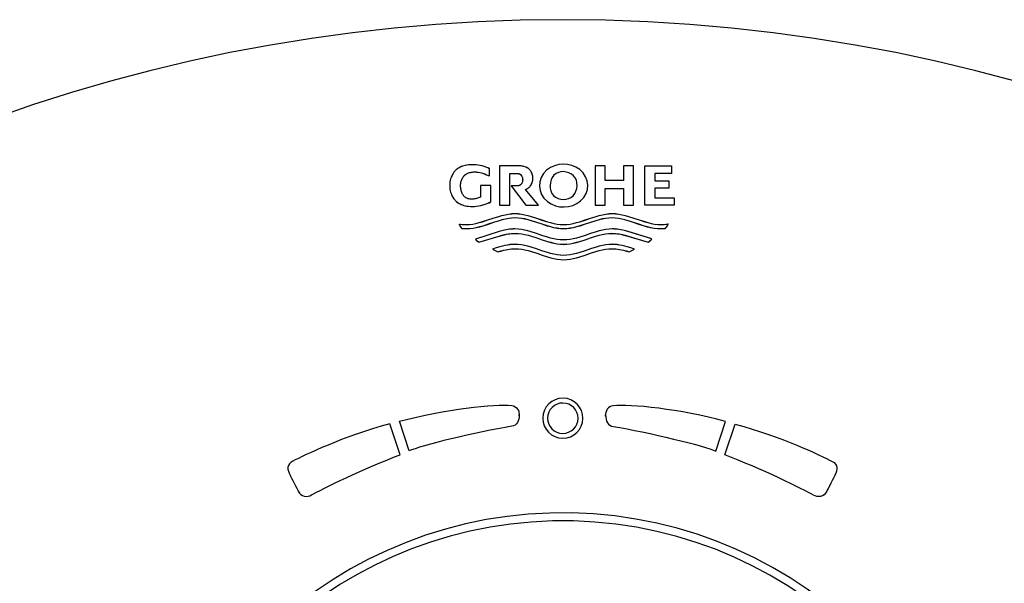
# Model space of a CAD drawing. Units: millimetres. Extents: x 7 to 203, y 5 to 291.
# Drawn here: x 147 to 167, y 146 to 158 of the extents above; entities that cross this region are included whole.
import ezdxf

# ---------------------------------------------------------------- set-up
doc = ezdxf.new("R2010")
doc.units = ezdxf.units.MM
doc.layers.add('Default', color=7, linetype='Continuous')
doc.layers.add('Standard', color=7, linetype='Continuous')

# ---------------------------------------------------------------- blocks, each defined once
blk = doc.blocks.new('SE')
at = {"layer": 'Standard', "color": 7, "linetype": 'Continuous'}
for p, q in [((157.364, 154.894), (156.968, 154.894)), ((156.968, 154.894), (156.968, 154.076)), ((157.185, 154.076), (157.185, 154.738)), ((157.185, 154.738), (157.326, 154.738)), ((157.326, 154.738), (157.341, 154.738)), ((157.341, 154.738), (157.356, 154.736)), ((157.356, 154.736), (157.368, 154.733)), ((157.39, 154.894), (157.364, 154.894)), ((157.368, 154.733), (157.38, 154.729)), ((157.38, 154.729), (157.39, 154.724)), ((157.414, 154.893), (157.39, 154.894)), ((157.39, 154.724), (157.399, 154.719)), ((157.399, 154.719), (157.408, 154.713)), ((157.436, 154.89), (157.414, 154.893)), ((157.457, 154.887), (157.436, 154.89)), ((157.477, 154.882), (157.457, 154.887)), ((157.495, 154.876), (157.477, 154.882)), ((157.519, 154.868), (157.495, 154.876)), ((157.54, 154.857), (157.519, 154.868)), ((157.557, 154.848), (157.54, 154.857)), ((157.572, 154.838), (157.557, 154.848)), ((157.584, 154.827), (157.572, 154.838)), ((157.596, 154.815), (157.584, 154.827)), ((157.606, 154.801), (157.596, 154.815)), ((157.617, 154.787), (157.606, 154.801)), ((157.628, 154.77), (157.617, 154.787)), ((157.639, 154.751), (157.628, 154.77)), ((157.645, 154.736), (157.639, 154.751)), ((157.651, 154.721), (157.645, 154.736)), ((157.655, 154.703), (157.651, 154.721)), ((157.408, 154.713), (157.416, 154.706)), ((157.419, 154.514), (157.412, 154.507)), ((157.416, 154.706), (157.422, 154.698)), ((157.425, 154.523), (157.419, 154.514)), ((157.422, 154.698), (157.427, 154.691)), ((157.431, 154.532), (157.425, 154.523)), ((157.427, 154.691), (157.431, 154.683)), ((157.431, 154.683), (157.436, 154.675)), ((157.436, 154.541), (157.431, 154.532)), ((157.436, 154.675), (157.44, 154.665)), ((157.44, 154.551), (157.436, 154.541)), ((157.44, 154.665), (157.445, 154.654)), ((157.445, 154.562), (157.44, 154.551)), ((157.445, 154.654), (157.448, 154.641)), ((157.448, 154.575), (157.445, 154.562)), ((157.448, 154.641), (157.449, 154.626)), ((157.449, 154.59), (157.448, 154.575)), ((157.449, 154.626), (157.45, 154.608)), ((157.45, 154.608), (157.449, 154.59)), ((157.628, 154.507), (157.639, 154.526)), ((157.639, 154.526), (157.645, 154.54)), ((157.645, 154.54), (157.651, 154.556)), ((157.651, 154.556), (157.655, 154.574)), ((157.659, 154.683), (157.655, 154.703)), ((157.655, 154.574), (157.659, 154.593)), ((157.662, 154.662), (157.659, 154.683)), ((157.659, 154.593), (157.662, 154.614)), ((157.663, 154.638), (157.662, 154.662)), ((157.662, 154.614), (157.663, 154.638)), ((157.337, 154.478), (157.212, 154.478)), ((157.212, 154.478), (157.513, 154.076)), ((157.35, 154.479), (157.337, 154.478)), ((157.362, 154.481), (157.35, 154.479)), ((157.373, 154.484), (157.362, 154.481)), ((157.382, 154.488), (157.373, 154.484)), ((157.391, 154.492), (157.382, 154.488)), ((157.399, 154.497), (157.391, 154.492)), ((157.406, 154.502), (157.399, 154.497)), ((157.412, 154.507), (157.406, 154.502)), ((157.508, 154.405), (157.525, 154.412)), ((157.782, 154.076), (157.508, 154.405)), ((157.525, 154.412), (157.54, 154.419)), ((157.54, 154.419), (157.557, 154.429)), ((157.557, 154.429), (157.572, 154.439)), ((157.572, 154.439), (157.584, 154.45)), ((157.584, 154.45), (157.596, 154.462)), ((157.596, 154.462), (157.606, 154.475)), ((157.606, 154.475), (157.617, 154.49)), ((157.617, 154.49), (157.628, 154.507)), ((156.968, 154.076), (157.185, 154.076)), ((157.513, 154.076), (157.782, 154.076))]:
    blk.add_line(p, q, dxfattribs=at)
blk = doc.blocks.new('SE1')
at = {"layer": 'Standard', "color": 7, "linetype": 'Continuous'}
for p, q in [((159.166, 154.894), (158.955, 154.894)), ((158.955, 154.894), (158.955, 154.076)), ((159.166, 154.593), (159.166, 154.894)), ((159.757, 154.894), (159.544, 154.894)), ((159.544, 154.894), (159.544, 154.593)), ((159.757, 154.076), (159.757, 154.894)), ((159.544, 154.593), (159.166, 154.593)), ((159.166, 154.076), (159.166, 154.424)), ((159.166, 154.424), (159.544, 154.424)), ((159.544, 154.424), (159.544, 154.076)), ((158.955, 154.076), (159.166, 154.076)), ((159.544, 154.076), (159.757, 154.076))]:
    blk.add_line(p, q, dxfattribs=at)
blk = doc.blocks.new('SE2')
at = {"layer": 'Standard', "color": 7, "linetype": 'Continuous'}
for p, q in [((159.988, 154.076), (159.988, 154.894)), ((159.988, 154.894), (160.546, 154.894)), ((160.546, 154.738), (160.199, 154.738)), ((160.199, 154.738), (160.199, 154.585)), ((160.546, 154.894), (160.546, 154.738)), ((160.199, 154.585), (160.49, 154.585)), ((160.49, 154.585), (160.49, 154.434)), ((160.49, 154.434), (160.199, 154.434)), ((160.199, 154.434), (160.199, 154.233)), ((160.199, 154.233), (160.601, 154.233)), ((160.601, 154.233), (160.601, 154.076)), ((160.601, 154.076), (159.988, 154.076))]:
    blk.add_line(p, q, dxfattribs=at)
blk = doc.blocks.new('SE3')
at = {"layer": 'Standard', "color": 7, "linetype": 'Continuous'}
for p, q in [((155.994, 154.718), (155.983, 154.698)), ((156.005, 154.737), (155.994, 154.718)), ((156.022, 154.761), (156.005, 154.737)), ((156.039, 154.784), (156.022, 154.761)), ((156.051, 154.797), (156.039, 154.784)), ((156.064, 154.81), (156.051, 154.797)), ((156.078, 154.822), (156.064, 154.81)), ((156.093, 154.834), (156.078, 154.822)), ((156.109, 154.845), (156.093, 154.834)), ((156.128, 154.856), (156.109, 154.845)), ((156.149, 154.867), (156.128, 154.856)), ((156.173, 154.878), (156.149, 154.867)), ((156.199, 154.888), (156.173, 154.878)), ((156.228, 154.897), (156.199, 154.888)), ((156.258, 154.905), (156.228, 154.897)), ((156.25, 154.705), (156.264, 154.716)), ((156.292, 154.911), (156.258, 154.905)), ((156.264, 154.716), (156.281, 154.727)), ((156.281, 154.727), (156.295, 154.735)), ((156.327, 154.916), (156.292, 154.911)), ((156.295, 154.735), (156.309, 154.742)), ((156.309, 154.742), (156.326, 154.748)), ((156.326, 154.748), (156.344, 154.754)), ((156.365, 154.918), (156.327, 154.916)), ((156.344, 154.754), (156.363, 154.759)), ((156.363, 154.759), (156.384, 154.763)), ((156.405, 154.918), (156.365, 154.918)), ((156.384, 154.763), (156.406, 154.766)), ((156.446, 154.917), (156.405, 154.918)), ((156.406, 154.766), (156.43, 154.768)), ((156.43, 154.768), (156.455, 154.768)), ((156.487, 154.914), (156.446, 154.917)), ((156.455, 154.768), (156.491, 154.767)), ((156.528, 154.909), (156.487, 154.914)), ((156.491, 154.767), (156.527, 154.763)), ((156.527, 154.763), (156.562, 154.757)), ((156.568, 154.902), (156.528, 154.909)), ((156.562, 154.757), (156.598, 154.749)), ((156.608, 154.893), (156.568, 154.902)), ((156.598, 154.749), (156.633, 154.739)), ((156.648, 154.882), (156.608, 154.893)), ((156.633, 154.739), (156.667, 154.726)), ((156.687, 154.869), (156.648, 154.882)), ((156.667, 154.726), (156.7, 154.711)), ((156.725, 154.854), (156.687, 154.869)), ((156.763, 154.837), (156.725, 154.854)), ((156.763, 154.685), (156.763, 154.837)), ((155.935, 154.526), (155.934, 154.486)), ((155.939, 154.562), (155.935, 154.526)), ((155.945, 154.595), (155.939, 154.562)), ((155.952, 154.624), (155.945, 154.595)), ((155.961, 154.651), (155.952, 154.624)), ((155.971, 154.676), (155.961, 154.651)), ((155.983, 154.698), (155.971, 154.676)), ((156.159, 154.485), (156.16, 154.511)), ((156.16, 154.511), (156.163, 154.535)), ((156.163, 154.535), (156.166, 154.557)), ((156.166, 154.557), (156.171, 154.576)), ((156.171, 154.576), (156.177, 154.594)), ((156.177, 154.594), (156.183, 154.609)), ((156.183, 154.609), (156.194, 154.631)), ((156.194, 154.631), (156.204, 154.649)), ((156.204, 154.649), (156.215, 154.665)), ((156.215, 154.665), (156.226, 154.68)), ((156.226, 154.68), (156.237, 154.693)), ((156.237, 154.693), (156.25, 154.705)), ((156.7, 154.711), (156.732, 154.695)), ((156.732, 154.695), (156.763, 154.685)), ((155.934, 154.486), (155.934, 154.485)), ((155.934, 154.485), (155.935, 154.445)), ((155.935, 154.445), (155.939, 154.409)), ((155.939, 154.409), (155.945, 154.376)), ((155.945, 154.376), (155.952, 154.346)), ((155.952, 154.346), (155.961, 154.32)), ((155.961, 154.32), (155.971, 154.295)), ((156.16, 154.459), (156.159, 154.485)), ((156.162, 154.436), (156.16, 154.459)), ((156.165, 154.414), (156.162, 154.436)), ((156.169, 154.395), (156.165, 154.414)), ((156.173, 154.377), (156.169, 154.395)), ((156.178, 154.361), (156.173, 154.377)), ((156.186, 154.34), (156.178, 154.361)), ((156.195, 154.322), (156.186, 154.34)), ((156.203, 154.305), (156.195, 154.322)), ((156.211, 154.291), (156.203, 154.305)), ((156.79, 154.485), (156.572, 154.485)), ((156.572, 154.485), (156.572, 154.245)), ((156.79, 154.15), (156.79, 154.485)), ((155.971, 154.295), (155.983, 154.273)), ((155.983, 154.273), (155.994, 154.253)), ((155.994, 154.253), (156.005, 154.234)), ((156.005, 154.234), (156.022, 154.21)), ((156.022, 154.21), (156.039, 154.187)), ((156.039, 154.187), (156.051, 154.173)), ((156.051, 154.173), (156.064, 154.161)), ((156.064, 154.161), (156.078, 154.148)), ((156.078, 154.148), (156.093, 154.137)), ((156.093, 154.137), (156.109, 154.126)), ((156.109, 154.126), (156.128, 154.115)), ((156.128, 154.115), (156.149, 154.104)), ((156.149, 154.104), (156.173, 154.093)), ((156.22, 154.278), (156.211, 154.291)), ((156.23, 154.266), (156.22, 154.278)), ((156.241, 154.255), (156.23, 154.266)), ((156.254, 154.244), (156.241, 154.255)), ((156.27, 154.233), (156.254, 154.244)), ((156.289, 154.223), (156.27, 154.233)), ((156.303, 154.217), (156.289, 154.223)), ((156.317, 154.212), (156.303, 154.217)), ((156.334, 154.208), (156.317, 154.212)), ((156.351, 154.205), (156.334, 154.208)), ((156.37, 154.203), (156.351, 154.205)), ((156.389, 154.203), (156.37, 154.203)), ((156.41, 154.204), (156.389, 154.203)), ((156.431, 154.205), (156.41, 154.204)), ((156.452, 154.208), (156.431, 154.205)), ((156.472, 154.211), (156.452, 154.208)), ((156.493, 154.216), (156.472, 154.211)), ((156.513, 154.222), (156.493, 154.216)), ((156.533, 154.229), (156.513, 154.222)), ((156.552, 154.236), (156.533, 154.229)), ((156.572, 154.245), (156.552, 154.236)), ((156.668, 154.097), (156.71, 154.112)), ((156.71, 154.112), (156.751, 154.13)), ((156.751, 154.13), (156.79, 154.15)), ((156.173, 154.093), (156.199, 154.083)), ((156.199, 154.083), (156.228, 154.074)), ((156.228, 154.074), (156.258, 154.066)), ((156.258, 154.066), (156.292, 154.06)), ((156.292, 154.06), (156.327, 154.055)), ((156.327, 154.055), (156.365, 154.053)), ((156.365, 154.053), (156.405, 154.052)), ((156.405, 154.052), (156.45, 154.054)), ((156.45, 154.054), (156.494, 154.057)), ((156.494, 154.057), (156.538, 154.063)), ((156.538, 154.063), (156.582, 154.072)), ((156.582, 154.072), (156.625, 154.083)), ((156.625, 154.083), (156.668, 154.097))]:
    blk.add_line(p, q, dxfattribs=at)
blk = doc.blocks.new('SE4')
at = {"layer": 'Standard', "color": 7, "linetype": 'Continuous'}
for p, q in [((157.154, 153.893), (157.222, 153.901)), ((157.222, 153.901), (157.289, 153.904)), ((157.289, 153.904), (157.356, 153.901)), ((157.356, 153.901), (157.424, 153.893)), ((159.178, 153.893), (159.245, 153.901)), ((159.245, 153.901), (159.312, 153.904)), ((159.312, 153.904), (159.38, 153.901)), ((159.38, 153.901), (159.447, 153.893)), ((156.412, 153.686), (156.48, 153.699)), ((156.48, 153.699), (156.547, 153.715)), ((156.547, 153.715), (156.615, 153.735)), ((156.615, 153.735), (156.727, 153.771)), ((156.727, 153.771), (156.84, 153.809)), ((156.846, 153.718), (156.734, 153.68)), ((156.84, 153.809), (156.952, 153.845)), ((156.959, 153.754), (156.846, 153.718)), ((156.952, 153.845), (157.019, 153.864)), ((157.026, 153.773), (156.959, 153.754)), ((157.019, 153.864), (157.087, 153.881)), ((157.094, 153.789), (157.026, 153.773)), ((157.087, 153.881), (157.154, 153.893)), ((157.161, 153.802), (157.094, 153.789)), ((157.228, 153.81), (157.161, 153.802)), ((157.296, 153.813), (157.228, 153.81)), ((157.363, 153.81), (157.296, 153.813)), ((157.429, 153.802), (157.363, 153.81)), ((157.424, 153.893), (157.492, 153.88)), ((157.497, 153.79), (157.429, 153.802)), ((157.492, 153.88), (157.559, 153.864)), ((157.564, 153.773), (157.497, 153.79)), ((157.559, 153.864), (157.626, 153.845)), ((157.63, 153.755), (157.564, 153.773)), ((157.626, 153.845), (157.739, 153.809)), ((157.742, 153.718), (157.63, 153.755)), ((157.739, 153.809), (157.851, 153.77)), ((157.854, 153.681), (157.742, 153.718)), ((157.851, 153.77), (157.963, 153.734)), ((157.963, 153.734), (158.031, 153.715)), ((158.031, 153.715), (158.098, 153.699)), ((158.098, 153.699), (158.166, 153.686)), ((158.436, 153.686), (158.503, 153.699)), ((158.503, 153.699), (158.57, 153.715)), ((158.57, 153.715), (158.638, 153.734)), ((158.638, 153.734), (158.75, 153.77)), ((158.859, 153.718), (158.747, 153.681)), ((158.75, 153.77), (158.863, 153.809)), ((158.971, 153.755), (158.859, 153.718)), ((158.863, 153.809), (158.975, 153.845)), ((159.038, 153.773), (158.971, 153.755)), ((158.975, 153.845), (159.043, 153.864)), ((159.105, 153.79), (159.038, 153.773)), ((159.043, 153.864), (159.11, 153.88)), ((159.172, 153.802), (159.105, 153.79)), ((159.11, 153.88), (159.178, 153.893)), ((159.239, 153.81), (159.172, 153.802)), ((159.306, 153.813), (159.239, 153.81)), ((159.373, 153.81), (159.306, 153.813)), ((159.441, 153.802), (159.373, 153.81)), ((159.508, 153.789), (159.441, 153.802)), ((159.447, 153.893), (159.515, 153.881)), ((159.575, 153.773), (159.508, 153.789)), ((159.515, 153.881), (159.582, 153.864)), ((159.643, 153.754), (159.575, 153.773)), ((159.582, 153.864), (159.65, 153.845)), ((159.755, 153.718), (159.643, 153.754)), ((159.65, 153.845), (159.762, 153.809)), ((159.868, 153.68), (159.755, 153.718)), ((159.762, 153.809), (159.874, 153.771)), ((159.874, 153.771), (159.987, 153.735)), ((159.987, 153.735), (160.054, 153.715)), ((160.054, 153.715), (160.122, 153.699)), ((160.122, 153.699), (160.189, 153.686)), ((156.136, 153.671), (156.138, 153.687)), ((156.147, 153.654), (156.136, 153.671)), ((156.138, 153.687), (156.159, 153.683)), ((156.163, 153.631), (156.147, 153.654)), ((156.159, 153.683), (156.193, 153.679)), ((156.179, 153.609), (156.163, 153.631)), ((156.196, 153.588), (156.179, 153.609)), ((156.193, 153.679), (156.227, 153.676)), ((156.226, 153.586), (156.196, 153.588)), ((156.255, 153.584), (156.226, 153.586)), ((156.227, 153.676), (156.252, 153.675)), ((156.252, 153.675), (156.277, 153.675)), ((156.284, 153.584), (156.255, 153.584)), ((156.277, 153.675), (156.345, 153.678)), ((156.352, 153.587), (156.284, 153.584)), ((156.345, 153.678), (156.412, 153.686)), ((156.419, 153.595), (156.352, 153.587)), ((156.487, 153.608), (156.419, 153.595)), ((156.554, 153.624), (156.487, 153.608)), ((156.621, 153.644), (156.554, 153.624)), ((156.734, 153.68), (156.621, 153.644)), ((157.966, 153.645), (157.854, 153.681)), ((158.033, 153.625), (157.966, 153.645)), ((158.1, 153.609), (158.033, 153.625)), ((158.167, 153.596), (158.1, 153.609)), ((158.166, 153.686), (158.233, 153.678)), ((158.234, 153.587), (158.167, 153.596)), ((158.233, 153.678), (158.301, 153.675)), ((158.301, 153.584), (158.234, 153.587)), ((158.301, 153.675), (158.368, 153.678)), ((158.368, 153.587), (158.301, 153.584)), ((158.368, 153.678), (158.436, 153.686)), ((158.435, 153.596), (158.368, 153.587)), ((158.502, 153.609), (158.435, 153.596)), ((158.569, 153.625), (158.502, 153.609)), ((158.636, 153.645), (158.569, 153.625)), ((158.747, 153.681), (158.636, 153.645)), ((159.98, 153.644), (159.868, 153.68)), ((160.048, 153.624), (159.98, 153.644)), ((160.115, 153.608), (160.048, 153.624)), ((160.182, 153.595), (160.115, 153.608)), ((160.25, 153.587), (160.182, 153.595)), ((160.189, 153.686), (160.257, 153.678)), ((160.317, 153.584), (160.25, 153.587)), ((160.257, 153.678), (160.324, 153.675)), ((160.347, 153.584), (160.317, 153.584)), ((160.324, 153.675), (160.358, 153.676)), ((160.376, 153.586), (160.347, 153.584)), ((160.358, 153.676), (160.392, 153.678)), ((160.405, 153.588), (160.376, 153.586)), ((160.392, 153.678), (160.425, 153.681)), ((160.418, 153.604), (160.405, 153.588)), ((160.431, 153.62), (160.418, 153.604)), ((160.425, 153.681), (160.45, 153.684)), ((160.447, 153.642), (160.431, 153.62)), ((160.462, 153.665), (160.447, 153.642)), ((160.45, 153.684), (160.476, 153.688)), ((160.476, 153.688), (160.462, 153.665))]:
    blk.add_line(p, q, dxfattribs=at)
blk = doc.blocks.new('SE5')
at = {"layer": 'Standard', "color": 7, "linetype": 'Continuous'}
for p, q in [((156.962, 153.528), (156.468, 153.371)), ((157.017, 153.543), (156.962, 153.528)), ((157.071, 153.557), (157.017, 153.543)), ((157.107, 153.565), (157.071, 153.557)), ((157.144, 153.571), (157.107, 153.565)), ((157.18, 153.577), (157.144, 153.571)), ((157.216, 153.581), (157.18, 153.577)), ((157.185, 153.485), (157.221, 153.49)), ((157.253, 153.583), (157.216, 153.581)), ((157.221, 153.49), (157.259, 153.492)), ((157.289, 153.584), (157.253, 153.583)), ((157.259, 153.492), (157.296, 153.493)), ((157.357, 153.581), (157.289, 153.584)), ((157.296, 153.493), (157.363, 153.49)), ((157.424, 153.573), (157.357, 153.581)), ((157.363, 153.49), (157.43, 153.482)), ((157.491, 153.56), (157.424, 153.573)), ((157.559, 153.544), (157.491, 153.56)), ((157.626, 153.524), (157.559, 153.544)), ((157.739, 153.488), (157.626, 153.524)), ((157.851, 153.45), (157.739, 153.488)), ((158.863, 153.488), (158.75, 153.45)), ((158.975, 153.524), (158.863, 153.488)), ((159.043, 153.544), (158.975, 153.524)), ((159.11, 153.56), (159.043, 153.544)), ((159.177, 153.573), (159.11, 153.56)), ((159.172, 153.482), (159.239, 153.49)), ((159.245, 153.581), (159.177, 153.573)), ((159.239, 153.49), (159.306, 153.493)), ((159.312, 153.584), (159.245, 153.581)), ((159.306, 153.493), (159.343, 153.492)), ((159.349, 153.583), (159.312, 153.584)), ((159.343, 153.492), (159.38, 153.49)), ((159.385, 153.581), (159.349, 153.583)), ((159.38, 153.49), (159.417, 153.485)), ((159.421, 153.577), (159.385, 153.581)), ((159.458, 153.571), (159.421, 153.577)), ((159.494, 153.565), (159.458, 153.571)), ((159.53, 153.557), (159.494, 153.565)), ((159.585, 153.543), (159.53, 153.557)), ((159.639, 153.528), (159.585, 153.543)), ((160.133, 153.381), (159.639, 153.528)), ((156.468, 153.371), (156.486, 153.354)), ((156.486, 153.354), (156.512, 153.33)), ((156.512, 153.33), (156.526, 153.319)), ((156.526, 153.319), (156.54, 153.308)), ((156.54, 153.308), (156.962, 153.435)), ((156.962, 153.435), (157.018, 153.451)), ((157.018, 153.451), (157.073, 153.465)), ((157.073, 153.465), (157.111, 153.473)), ((157.111, 153.473), (157.147, 153.48)), ((157.147, 153.48), (157.185, 153.485)), ((157.43, 153.482), (157.497, 153.47)), ((157.497, 153.47), (157.564, 153.453)), ((157.564, 153.453), (157.631, 153.434)), ((157.631, 153.434), (157.742, 153.398)), ((157.742, 153.398), (157.854, 153.36)), ((157.964, 153.414), (157.851, 153.45)), ((157.854, 153.36), (157.966, 153.324)), ((158.031, 153.395), (157.964, 153.414)), ((157.966, 153.324), (158.033, 153.305)), ((158.098, 153.379), (158.031, 153.395)), ((158.033, 153.305), (158.1, 153.289)), ((158.166, 153.366), (158.098, 153.379)), ((158.1, 153.289), (158.167, 153.276)), ((158.233, 153.357), (158.166, 153.366)), ((158.301, 153.354), (158.233, 153.357)), ((158.368, 153.357), (158.301, 153.354)), ((158.435, 153.366), (158.368, 153.357)), ((158.503, 153.379), (158.435, 153.366)), ((158.435, 153.276), (158.502, 153.289)), ((158.502, 153.289), (158.569, 153.305)), ((158.571, 153.395), (158.503, 153.379)), ((158.569, 153.305), (158.636, 153.324)), ((158.638, 153.414), (158.571, 153.395)), ((158.636, 153.324), (158.747, 153.36)), ((158.75, 153.45), (158.638, 153.414)), ((158.747, 153.36), (158.859, 153.398)), ((158.859, 153.398), (158.971, 153.434)), ((158.971, 153.434), (159.038, 153.453)), ((159.038, 153.453), (159.105, 153.47)), ((159.105, 153.47), (159.172, 153.482)), ((159.417, 153.485), (159.454, 153.48)), ((159.454, 153.48), (159.491, 153.473)), ((159.491, 153.473), (159.528, 153.465)), ((159.528, 153.465), (159.583, 153.451)), ((159.583, 153.451), (159.639, 153.435)), ((159.639, 153.435), (160.061, 153.308)), ((160.061, 153.308), (160.089, 153.33)), ((160.089, 153.33), (160.116, 153.354)), ((160.116, 153.354), (160.129, 153.366)), ((160.129, 153.366), (160.133, 153.381)), ((158.167, 153.276), (158.234, 153.267)), ((158.234, 153.267), (158.301, 153.264)), ((158.301, 153.264), (158.367, 153.267)), ((158.367, 153.267), (158.435, 153.276))]:
    blk.add_line(p, q, dxfattribs=at)
blk = doc.blocks.new('SE6')
at = {"layer": 'Standard', "color": 7, "linetype": 'Continuous'}
for p, q in [((156.902, 153.189), (156.824, 153.163)), ((156.824, 153.163), (156.937, 153.107)), ((156.979, 153.213), (156.902, 153.189)), ((156.937, 153.107), (156.997, 153.125)), ((157.031, 153.227), (156.979, 153.213)), ((156.997, 153.125), (157.057, 153.141)), ((157.082, 153.239), (157.031, 153.227)), ((157.057, 153.141), (157.097, 153.15)), ((157.134, 153.249), (157.082, 153.239)), ((157.097, 153.15), (157.137, 153.158)), ((157.186, 153.257), (157.134, 153.249)), ((157.137, 153.158), (157.176, 153.164)), ((157.176, 153.164), (157.216, 153.169)), ((157.238, 153.262), (157.186, 153.257)), ((157.216, 153.169), (157.256, 153.172)), ((157.289, 153.264), (157.238, 153.262)), ((157.256, 153.172), (157.296, 153.173)), ((157.357, 153.261), (157.289, 153.264)), ((157.296, 153.173), (157.363, 153.17)), ((157.424, 153.252), (157.357, 153.261)), ((157.363, 153.17), (157.43, 153.162)), ((157.491, 153.24), (157.424, 153.252)), ((157.43, 153.162), (157.497, 153.149)), ((157.559, 153.224), (157.491, 153.24)), ((157.497, 153.149), (157.564, 153.133)), ((157.626, 153.204), (157.559, 153.224)), ((157.564, 153.133), (157.631, 153.114)), ((157.739, 153.168), (157.626, 153.204)), ((157.631, 153.114), (157.742, 153.078)), ((157.851, 153.13), (157.739, 153.168)), ((157.742, 153.078), (157.854, 153.04)), ((157.964, 153.094), (157.851, 153.13)), ((158.031, 153.075), (157.964, 153.094)), ((158.638, 153.094), (158.571, 153.075)), ((158.75, 153.13), (158.638, 153.094)), ((158.747, 153.04), (158.859, 153.078)), ((158.863, 153.168), (158.75, 153.13)), ((158.859, 153.078), (158.971, 153.114)), ((158.975, 153.204), (158.863, 153.168)), ((158.971, 153.114), (159.038, 153.133)), ((159.043, 153.224), (158.975, 153.204)), ((159.038, 153.133), (159.105, 153.149)), ((159.11, 153.24), (159.043, 153.224)), ((159.105, 153.149), (159.172, 153.162)), ((159.177, 153.252), (159.11, 153.24)), ((159.172, 153.162), (159.239, 153.17)), ((159.245, 153.261), (159.177, 153.252)), ((159.239, 153.17), (159.306, 153.173)), ((159.312, 153.264), (159.245, 153.261)), ((159.306, 153.173), (159.346, 153.172)), ((159.364, 153.262), (159.312, 153.264)), ((159.346, 153.172), (159.385, 153.169)), ((159.416, 153.257), (159.364, 153.262)), ((159.385, 153.169), (159.425, 153.164)), ((159.467, 153.249), (159.416, 153.257)), ((159.425, 153.164), (159.465, 153.158)), ((159.465, 153.158), (159.505, 153.15)), ((159.519, 153.239), (159.467, 153.249)), ((159.505, 153.15), (159.545, 153.141)), ((159.571, 153.227), (159.519, 153.239)), ((159.545, 153.141), (159.605, 153.125)), ((159.622, 153.213), (159.571, 153.227)), ((159.605, 153.125), (159.664, 153.107)), ((159.7, 153.189), (159.622, 153.213)), ((159.664, 153.107), (159.778, 153.163)), ((159.778, 153.163), (159.7, 153.189)), ((157.854, 153.04), (157.966, 153.004)), ((157.966, 153.004), (158.033, 152.985)), ((158.098, 153.058), (158.031, 153.075)), ((158.033, 152.985), (158.1, 152.968)), ((158.166, 153.046), (158.098, 153.058)), ((158.1, 152.968), (158.167, 152.956)), ((158.233, 153.037), (158.166, 153.046)), ((158.167, 152.956), (158.234, 152.947)), ((158.301, 153.034), (158.233, 153.037)), ((158.234, 152.947), (158.301, 152.943)), ((158.368, 153.037), (158.301, 153.034)), ((158.301, 152.943), (158.367, 152.947)), ((158.367, 152.947), (158.435, 152.956)), ((158.435, 153.046), (158.368, 153.037)), ((158.503, 153.058), (158.435, 153.046)), ((158.435, 152.956), (158.502, 152.968)), ((158.502, 152.968), (158.569, 152.985)), ((158.571, 153.075), (158.503, 153.058)), ((158.569, 152.985), (158.636, 153.004)), ((158.636, 153.004), (158.747, 153.04))]:
    blk.add_line(p, q, dxfattribs=at)
blk = doc.blocks.new('SE7')
at = {"layer": 'Standard', "color": 7, "linetype": 'Continuous'}
for p, q in [((157.365, 154.895), (156.968, 154.895)), ((156.968, 154.895), (156.968, 154.077)), ((157.185, 154.077), (157.185, 154.739)), ((157.185, 154.739), (157.326, 154.739)), ((157.326, 154.739), (157.342, 154.739)), ((157.342, 154.739), (157.356, 154.737)), ((157.356, 154.737), (157.369, 154.734)), ((157.39, 154.895), (157.365, 154.895)), ((157.369, 154.734), (157.381, 154.73)), ((157.381, 154.73), (157.391, 154.725)), ((157.414, 154.894), (157.39, 154.895)), ((157.391, 154.725), (157.4, 154.72)), ((157.4, 154.72), (157.409, 154.714)), ((157.436, 154.891), (157.414, 154.894)), ((157.457, 154.887), (157.436, 154.891)), ((157.477, 154.883), (157.457, 154.887)), ((157.495, 154.877), (157.477, 154.883)), ((157.519, 154.868), (157.495, 154.877)), ((157.54, 154.858), (157.519, 154.868)), ((157.557, 154.849), (157.54, 154.858)), ((157.572, 154.839), (157.557, 154.849)), ((157.584, 154.828), (157.572, 154.839)), ((157.596, 154.816), (157.584, 154.828)), ((157.607, 154.802), (157.596, 154.816)), ((157.617, 154.788), (157.607, 154.802)), ((157.628, 154.771), (157.617, 154.788)), ((157.639, 154.752), (157.628, 154.771)), ((157.646, 154.737), (157.639, 154.752)), ((157.651, 154.721), (157.646, 154.737)), ((157.656, 154.704), (157.651, 154.721)), ((157.409, 154.714), (157.416, 154.706)), ((157.42, 154.515), (157.412, 154.508)), ((157.416, 154.706), (157.423, 154.698)), ((157.426, 154.524), (157.42, 154.515)), ((157.423, 154.698), (157.427, 154.692)), ((157.432, 154.533), (157.426, 154.524)), ((157.427, 154.692), (157.432, 154.684)), ((157.432, 154.684), (157.436, 154.676)), ((157.436, 154.542), (157.432, 154.533)), ((157.436, 154.676), (157.441, 154.666)), ((157.441, 154.552), (157.436, 154.542)), ((157.441, 154.666), (157.445, 154.655)), ((157.445, 154.563), (157.441, 154.552)), ((157.445, 154.655), (157.448, 154.642)), ((157.448, 154.576), (157.445, 154.563)), ((157.448, 154.642), (157.45, 154.626)), ((157.45, 154.591), (157.448, 154.576)), ((157.45, 154.626), (157.451, 154.609)), ((157.451, 154.609), (157.45, 154.591)), ((157.628, 154.507), (157.639, 154.526)), ((157.639, 154.526), (157.646, 154.541)), ((157.646, 154.541), (157.651, 154.557)), ((157.651, 154.557), (157.656, 154.574)), ((157.66, 154.684), (157.656, 154.704)), ((157.656, 154.574), (157.66, 154.594)), ((157.662, 154.663), (157.66, 154.684)), ((157.66, 154.594), (157.662, 154.615)), ((157.663, 154.639), (157.662, 154.663)), ((157.662, 154.615), (157.663, 154.639)), ((157.337, 154.479), (157.213, 154.479)), ((157.213, 154.479), (157.513, 154.077)), ((157.35, 154.48), (157.337, 154.479)), ((157.362, 154.482), (157.35, 154.48)), ((157.373, 154.485), (157.362, 154.482)), ((157.383, 154.489), (157.373, 154.485)), ((157.391, 154.493), (157.383, 154.489)), ((157.4, 154.498), (157.391, 154.493)), ((157.406, 154.503), (157.4, 154.498)), ((157.412, 154.508), (157.406, 154.503)), ((157.508, 154.405), (157.525, 154.412)), ((157.782, 154.077), (157.508, 154.405)), ((157.525, 154.412), (157.54, 154.42)), ((157.54, 154.42), (157.557, 154.43)), ((157.557, 154.43), (157.572, 154.44)), ((157.572, 154.44), (157.584, 154.451)), ((157.584, 154.451), (157.596, 154.463)), ((157.596, 154.463), (157.607, 154.476)), ((157.607, 154.476), (157.617, 154.491)), ((157.617, 154.491), (157.628, 154.507)), ((156.968, 154.077), (157.185, 154.077)), ((157.513, 154.077), (157.782, 154.077))]:
    blk.add_line(p, q, dxfattribs=at)
blk = doc.blocks.new('SE8')
at = {"layer": 'Standard', "color": 7, "linetype": 'Continuous'}
for p, q in [((159.167, 154.895), (158.955, 154.895)), ((158.955, 154.895), (158.955, 154.077)), ((159.167, 154.594), (159.167, 154.895)), ((159.757, 154.895), (159.544, 154.895)), ((159.544, 154.895), (159.544, 154.594)), ((159.757, 154.077), (159.757, 154.895)), ((159.544, 154.594), (159.167, 154.594)), ((159.167, 154.077), (159.167, 154.425)), ((159.167, 154.425), (159.544, 154.425)), ((159.544, 154.425), (159.544, 154.077)), ((158.955, 154.077), (159.167, 154.077)), ((159.544, 154.077), (159.757, 154.077))]:
    blk.add_line(p, q, dxfattribs=at)
blk = doc.blocks.new('SE9')
at = {"layer": 'Standard', "color": 7, "linetype": 'Continuous'}
for p, q in [((159.988, 154.077), (159.988, 154.895)), ((159.988, 154.895), (160.546, 154.895)), ((160.546, 154.739), (160.199, 154.739)), ((160.199, 154.739), (160.199, 154.586)), ((160.546, 154.895), (160.546, 154.739)), ((160.199, 154.586), (160.491, 154.586)), ((160.491, 154.586), (160.491, 154.435)), ((160.491, 154.435), (160.199, 154.435)), ((160.199, 154.435), (160.199, 154.234)), ((160.199, 154.234), (160.601, 154.234)), ((160.601, 154.234), (160.601, 154.077)), ((160.601, 154.077), (159.988, 154.077))]:
    blk.add_line(p, q, dxfattribs=at)
blk = doc.blocks.new('SE10')
at = {"layer": 'Standard', "color": 7, "linetype": 'Continuous'}
for p, q in [((156.406, 154.919), (156.365, 154.919)), ((156.446, 154.918), (156.406, 154.919)), ((155.994, 154.719), (155.983, 154.699)), ((156.006, 154.738), (155.994, 154.719)), ((156.023, 154.762), (156.006, 154.738)), ((156.04, 154.785), (156.023, 154.762)), ((156.052, 154.798), (156.04, 154.785)), ((156.064, 154.811), (156.052, 154.798)), ((156.078, 154.823), (156.064, 154.811)), ((156.093, 154.835), (156.078, 154.823)), ((156.11, 154.846), (156.093, 154.835)), ((156.128, 154.857), (156.11, 154.846)), ((156.15, 154.868), (156.128, 154.857)), ((156.174, 154.879), (156.15, 154.868)), ((156.2, 154.889), (156.174, 154.879)), ((156.228, 154.898), (156.2, 154.889)), ((156.259, 154.906), (156.228, 154.898)), ((156.25, 154.706), (156.265, 154.717)), ((156.292, 154.912), (156.259, 154.906)), ((156.265, 154.717), (156.281, 154.728)), ((156.281, 154.728), (156.295, 154.735)), ((156.327, 154.917), (156.292, 154.912)), ((156.295, 154.735), (156.31, 154.742)), ((156.31, 154.742), (156.326, 154.749)), ((156.326, 154.749), (156.344, 154.755)), ((156.365, 154.919), (156.327, 154.917)), ((156.344, 154.755), (156.363, 154.76)), ((156.363, 154.76), (156.384, 154.764)), ((156.384, 154.764), (156.406, 154.767)), ((156.406, 154.767), (156.43, 154.769)), ((156.43, 154.769), (156.455, 154.769)), ((156.487, 154.915), (156.446, 154.918)), ((156.455, 154.769), (156.491, 154.768)), ((156.528, 154.91), (156.487, 154.915)), ((156.491, 154.768), (156.527, 154.764)), ((156.527, 154.764), (156.563, 154.758)), ((156.569, 154.903), (156.528, 154.91)), ((156.563, 154.758), (156.598, 154.75)), ((156.609, 154.894), (156.569, 154.903)), ((156.598, 154.75), (156.633, 154.74)), ((156.648, 154.883), (156.609, 154.894)), ((156.633, 154.74), (156.667, 154.727)), ((156.688, 154.87), (156.648, 154.883)), ((156.667, 154.727), (156.7, 154.712)), ((156.726, 154.854), (156.688, 154.87)), ((156.763, 154.838), (156.726, 154.854)), ((156.763, 154.686), (156.763, 154.838)), ((155.935, 154.526), (155.934, 154.486)), ((155.939, 154.563), (155.935, 154.526)), ((155.945, 154.596), (155.939, 154.563)), ((155.953, 154.625), (155.945, 154.596)), ((155.962, 154.652), (155.953, 154.625)), ((155.972, 154.677), (155.962, 154.652)), ((155.983, 154.699), (155.972, 154.677)), ((156.16, 154.486), (156.161, 154.512)), ((156.161, 154.512), (156.163, 154.536)), ((156.163, 154.536), (156.167, 154.557)), ((156.167, 154.557), (156.172, 154.577)), ((156.172, 154.577), (156.177, 154.594)), ((156.177, 154.594), (156.184, 154.61)), ((156.184, 154.61), (156.194, 154.632)), ((156.194, 154.632), (156.205, 154.65)), ((156.205, 154.65), (156.215, 154.666)), ((156.215, 154.666), (156.226, 154.681)), ((156.226, 154.681), (156.238, 154.694)), ((156.238, 154.694), (156.25, 154.706)), ((156.7, 154.712), (156.732, 154.695)), ((156.732, 154.695), (156.763, 154.686)), ((155.934, 154.486), (155.934, 154.486)), ((155.934, 154.486), (155.935, 154.446)), ((155.935, 154.446), (155.939, 154.41)), ((155.939, 154.41), (155.945, 154.377)), ((155.945, 154.377), (155.953, 154.347)), ((155.953, 154.347), (155.962, 154.32)), ((155.962, 154.32), (155.972, 154.296)), ((156.16, 154.46), (156.16, 154.486)), ((156.162, 154.437), (156.16, 154.46)), ((156.165, 154.415), (156.162, 154.437)), ((156.169, 154.396), (156.165, 154.415)), ((156.173, 154.378), (156.169, 154.396)), ((156.178, 154.362), (156.173, 154.378)), ((156.186, 154.341), (156.178, 154.362)), ((156.195, 154.322), (156.186, 154.341)), ((156.203, 154.306), (156.195, 154.322)), ((156.211, 154.292), (156.203, 154.306)), ((156.79, 154.486), (156.572, 154.486)), ((156.572, 154.486), (156.572, 154.246)), ((156.79, 154.151), (156.79, 154.486)), ((155.972, 154.296), (155.983, 154.274)), ((155.983, 154.274), (155.994, 154.254)), ((155.994, 154.254), (156.006, 154.235)), ((156.006, 154.235), (156.023, 154.21)), ((156.023, 154.21), (156.04, 154.188)), ((156.04, 154.188), (156.052, 154.174)), ((156.052, 154.174), (156.064, 154.162)), ((156.064, 154.162), (156.078, 154.149)), ((156.078, 154.149), (156.093, 154.138)), ((156.093, 154.138), (156.11, 154.127)), ((156.11, 154.127), (156.128, 154.116)), ((156.128, 154.116), (156.15, 154.105)), ((156.15, 154.105), (156.174, 154.094)), ((156.22, 154.279), (156.211, 154.292)), ((156.23, 154.267), (156.22, 154.279)), ((156.241, 154.255), (156.23, 154.267)), ((156.254, 154.245), (156.241, 154.255)), ((156.27, 154.234), (156.254, 154.245)), ((156.289, 154.223), (156.27, 154.234)), ((156.303, 154.218), (156.289, 154.223)), ((156.318, 154.213), (156.303, 154.218)), ((156.334, 154.209), (156.318, 154.213)), ((156.352, 154.206), (156.334, 154.209)), ((156.37, 154.204), (156.352, 154.206)), ((156.389, 154.204), (156.37, 154.204)), ((156.41, 154.204), (156.389, 154.204)), ((156.431, 154.206), (156.41, 154.204)), ((156.452, 154.209), (156.431, 154.206)), ((156.473, 154.212), (156.452, 154.209)), ((156.493, 154.217), (156.473, 154.212)), ((156.513, 154.223), (156.493, 154.217)), ((156.533, 154.23), (156.513, 154.223)), ((156.553, 154.237), (156.533, 154.23)), ((156.572, 154.246), (156.553, 154.237)), ((156.668, 154.097), (156.71, 154.113)), ((156.71, 154.113), (156.751, 154.131)), ((156.751, 154.131), (156.79, 154.151)), ((156.174, 154.094), (156.2, 154.084)), ((156.2, 154.084), (156.228, 154.074)), ((156.228, 154.074), (156.259, 154.067)), ((156.259, 154.067), (156.292, 154.06)), ((156.292, 154.06), (156.327, 154.056)), ((156.327, 154.056), (156.365, 154.054)), ((156.365, 154.054), (156.406, 154.053)), ((156.406, 154.053), (156.45, 154.054)), ((156.45, 154.054), (156.494, 154.058)), ((156.494, 154.058), (156.538, 154.064)), ((156.538, 154.064), (156.582, 154.073)), ((156.582, 154.073), (156.626, 154.084)), ((156.626, 154.084), (156.668, 154.097))]:
    blk.add_line(p, q, dxfattribs=at)
blk = doc.blocks.new('SE11')
at = {"layer": 'Standard', "color": 7, "linetype": 'Continuous'}
for p, q in [((157.155, 153.894), (157.222, 153.902)), ((157.222, 153.902), (157.29, 153.905)), ((157.29, 153.905), (157.357, 153.902)), ((157.357, 153.902), (157.424, 153.894)), ((159.178, 153.894), (159.245, 153.902)), ((159.245, 153.902), (159.313, 153.905)), ((159.313, 153.905), (159.38, 153.902)), ((159.38, 153.902), (159.448, 153.894)), ((156.413, 153.687), (156.48, 153.7)), ((156.48, 153.7), (156.547, 153.716)), ((156.547, 153.716), (156.615, 153.736)), ((156.615, 153.736), (156.728, 153.772)), ((156.728, 153.772), (156.84, 153.81)), ((156.846, 153.719), (156.734, 153.681)), ((156.84, 153.81), (156.952, 153.846)), ((156.959, 153.755), (156.846, 153.719)), ((156.952, 153.846), (157.019, 153.865)), ((157.026, 153.774), (156.959, 153.755)), ((157.019, 153.865), (157.087, 153.881)), ((157.094, 153.79), (157.026, 153.774)), ((157.087, 153.881), (157.155, 153.894)), ((157.161, 153.803), (157.094, 153.79)), ((157.228, 153.811), (157.161, 153.803)), ((157.296, 153.814), (157.228, 153.811)), ((157.363, 153.811), (157.296, 153.814)), ((157.43, 153.803), (157.363, 153.811)), ((157.424, 153.894), (157.492, 153.881)), ((157.497, 153.791), (157.43, 153.803)), ((157.492, 153.881), (157.559, 153.865)), ((157.564, 153.774), (157.497, 153.791)), ((157.559, 153.865), (157.626, 153.846)), ((157.631, 153.755), (157.564, 153.774)), ((157.626, 153.846), (157.739, 153.809)), ((157.743, 153.719), (157.631, 153.755)), ((157.739, 153.809), (157.851, 153.771)), ((157.855, 153.682), (157.743, 153.719)), ((157.851, 153.771), (157.964, 153.735)), ((157.964, 153.735), (158.031, 153.716)), ((158.031, 153.716), (158.099, 153.7)), ((158.099, 153.7), (158.166, 153.687)), ((158.436, 153.687), (158.503, 153.7)), ((158.503, 153.7), (158.571, 153.716)), ((158.571, 153.716), (158.638, 153.735)), ((158.638, 153.735), (158.751, 153.771)), ((158.86, 153.719), (158.748, 153.682)), ((158.751, 153.771), (158.863, 153.809)), ((158.971, 153.755), (158.86, 153.719)), ((158.863, 153.809), (158.976, 153.846)), ((159.038, 153.774), (158.971, 153.755)), ((158.976, 153.846), (159.043, 153.865)), ((159.105, 153.791), (159.038, 153.774)), ((159.043, 153.865), (159.11, 153.881)), ((159.172, 153.803), (159.105, 153.791)), ((159.11, 153.881), (159.178, 153.894)), ((159.239, 153.811), (159.172, 153.803)), ((159.306, 153.814), (159.239, 153.811)), ((159.374, 153.811), (159.306, 153.814)), ((159.441, 153.803), (159.374, 153.811)), ((159.508, 153.79), (159.441, 153.803)), ((159.448, 153.894), (159.515, 153.881)), ((159.576, 153.774), (159.508, 153.79)), ((159.515, 153.881), (159.583, 153.865)), ((159.643, 153.755), (159.576, 153.774)), ((159.583, 153.865), (159.65, 153.846)), ((159.756, 153.719), (159.643, 153.755)), ((159.65, 153.846), (159.762, 153.81)), ((159.868, 153.681), (159.756, 153.719)), ((159.762, 153.81), (159.875, 153.772)), ((159.875, 153.772), (159.987, 153.736)), ((159.987, 153.736), (160.055, 153.716)), ((160.055, 153.716), (160.122, 153.7)), ((160.122, 153.7), (160.189, 153.687)), ((156.136, 153.672), (156.139, 153.687)), ((156.147, 153.654), (156.136, 153.672)), ((156.139, 153.687), (156.16, 153.684)), ((156.163, 153.632), (156.147, 153.654)), ((156.16, 153.684), (156.194, 153.68)), ((156.179, 153.61), (156.163, 153.632)), ((156.197, 153.589), (156.179, 153.61)), ((156.194, 153.68), (156.227, 153.677)), ((156.226, 153.587), (156.197, 153.589)), ((156.255, 153.585), (156.226, 153.587)), ((156.227, 153.677), (156.253, 153.676)), ((156.253, 153.676), (156.278, 153.676)), ((156.284, 153.585), (156.255, 153.585)), ((156.278, 153.676), (156.345, 153.679)), ((156.352, 153.588), (156.284, 153.585)), ((156.345, 153.679), (156.413, 153.687)), ((156.419, 153.596), (156.352, 153.588)), ((156.487, 153.609), (156.419, 153.596)), ((156.554, 153.625), (156.487, 153.609)), ((156.622, 153.645), (156.554, 153.625)), ((156.734, 153.681), (156.622, 153.645)), ((157.966, 153.646), (157.855, 153.682)), ((158.033, 153.626), (157.966, 153.646)), ((158.1, 153.61), (158.033, 153.626)), ((158.167, 153.597), (158.1, 153.61)), ((158.166, 153.687), (158.233, 153.679)), ((158.234, 153.588), (158.167, 153.597)), ((158.233, 153.679), (158.301, 153.676)), ((158.301, 153.585), (158.234, 153.588)), ((158.301, 153.676), (158.369, 153.679)), ((158.368, 153.588), (158.301, 153.585)), ((158.435, 153.597), (158.368, 153.588)), ((158.369, 153.679), (158.436, 153.687)), ((158.502, 153.61), (158.435, 153.597)), ((158.569, 153.626), (158.502, 153.61)), ((158.636, 153.646), (158.569, 153.626)), ((158.748, 153.682), (158.636, 153.646)), ((159.981, 153.645), (159.868, 153.681)), ((160.048, 153.625), (159.981, 153.645)), ((160.115, 153.609), (160.048, 153.625)), ((160.183, 153.596), (160.115, 153.609)), ((160.25, 153.588), (160.183, 153.596)), ((160.189, 153.687), (160.257, 153.679)), ((160.318, 153.585), (160.25, 153.588)), ((160.257, 153.679), (160.324, 153.676)), ((160.347, 153.585), (160.318, 153.585)), ((160.324, 153.676), (160.358, 153.676)), ((160.376, 153.587), (160.347, 153.585)), ((160.358, 153.676), (160.392, 153.678)), ((160.405, 153.589), (160.376, 153.587)), ((160.392, 153.678), (160.425, 153.682)), ((160.418, 153.605), (160.405, 153.589)), ((160.431, 153.621), (160.418, 153.605)), ((160.425, 153.682), (160.451, 153.685)), ((160.447, 153.643), (160.431, 153.621)), ((160.462, 153.666), (160.447, 153.643)), ((160.451, 153.685), (160.476, 153.689)), ((160.476, 153.689), (160.462, 153.666))]:
    blk.add_line(p, q, dxfattribs=at)
blk = doc.blocks.new('SE12')
at = {"layer": 'Standard', "color": 7, "linetype": 'Continuous'}
for p, q in [((156.962, 153.529), (156.468, 153.372)), ((157.017, 153.544), (156.962, 153.529)), ((157.072, 153.558), (157.017, 153.544)), ((157.108, 153.566), (157.072, 153.558)), ((157.144, 153.572), (157.108, 153.566)), ((157.18, 153.578), (157.144, 153.572)), ((157.217, 153.582), (157.18, 153.578)), ((157.185, 153.486), (157.222, 153.49)), ((157.253, 153.584), (157.217, 153.582)), ((157.222, 153.49), (157.259, 153.493)), ((157.289, 153.585), (157.253, 153.584)), ((157.259, 153.493), (157.296, 153.494)), ((157.357, 153.582), (157.289, 153.585)), ((157.296, 153.494), (157.363, 153.491)), ((157.424, 153.574), (157.357, 153.582)), ((157.363, 153.491), (157.43, 153.483)), ((157.492, 153.561), (157.424, 153.574)), ((157.559, 153.545), (157.492, 153.561)), ((157.627, 153.525), (157.559, 153.545)), ((157.739, 153.489), (157.627, 153.525)), ((157.852, 153.451), (157.739, 153.489)), ((158.863, 153.489), (158.751, 153.451)), ((158.975, 153.525), (158.863, 153.489)), ((159.043, 153.545), (158.975, 153.525)), ((159.11, 153.561), (159.043, 153.545)), ((159.178, 153.574), (159.11, 153.561)), ((159.172, 153.483), (159.239, 153.491)), ((159.245, 153.582), (159.178, 153.574)), ((159.239, 153.491), (159.306, 153.494)), ((159.313, 153.585), (159.245, 153.582)), ((159.306, 153.494), (159.343, 153.493)), ((159.349, 153.584), (159.313, 153.585)), ((159.343, 153.493), (159.38, 153.49)), ((159.385, 153.582), (159.349, 153.584)), ((159.38, 153.49), (159.417, 153.486)), ((159.422, 153.578), (159.385, 153.582)), ((159.458, 153.572), (159.422, 153.578)), ((159.494, 153.566), (159.458, 153.572)), ((159.53, 153.558), (159.494, 153.566)), ((159.585, 153.544), (159.53, 153.558)), ((159.64, 153.529), (159.585, 153.544)), ((160.133, 153.382), (159.64, 153.529)), ((156.468, 153.372), (156.486, 153.355)), ((156.486, 153.355), (156.513, 153.331)), ((156.513, 153.331), (156.527, 153.32)), ((156.527, 153.32), (156.541, 153.309)), ((156.541, 153.309), (156.962, 153.436)), ((156.962, 153.436), (157.018, 153.452)), ((157.018, 153.452), (157.074, 153.466)), ((157.074, 153.466), (157.111, 153.474)), ((157.111, 153.474), (157.148, 153.481)), ((157.148, 153.481), (157.185, 153.486)), ((157.43, 153.483), (157.497, 153.47)), ((157.497, 153.47), (157.564, 153.454)), ((157.564, 153.454), (157.631, 153.435)), ((157.631, 153.435), (157.743, 153.399)), ((157.743, 153.399), (157.854, 153.361)), ((157.964, 153.415), (157.852, 153.451)), ((157.854, 153.361), (157.966, 153.325)), ((158.031, 153.396), (157.964, 153.415)), ((157.966, 153.325), (158.033, 153.306)), ((158.099, 153.379), (158.031, 153.396)), ((158.033, 153.306), (158.1, 153.289)), ((158.166, 153.367), (158.099, 153.379)), ((158.1, 153.289), (158.167, 153.277)), ((158.234, 153.358), (158.166, 153.367)), ((158.301, 153.355), (158.234, 153.358)), ((158.368, 153.358), (158.301, 153.355)), ((158.436, 153.367), (158.368, 153.358)), ((158.435, 153.277), (158.502, 153.289)), ((158.503, 153.379), (158.436, 153.367)), ((158.502, 153.289), (158.569, 153.306)), ((158.571, 153.396), (158.503, 153.379)), ((158.569, 153.306), (158.636, 153.325)), ((158.638, 153.415), (158.571, 153.396)), ((158.636, 153.325), (158.748, 153.361)), ((158.751, 153.451), (158.638, 153.415)), ((158.748, 153.361), (158.859, 153.399)), ((158.859, 153.399), (158.971, 153.435)), ((158.971, 153.435), (159.038, 153.454)), ((159.038, 153.454), (159.105, 153.47)), ((159.105, 153.47), (159.172, 153.483)), ((159.417, 153.486), (159.454, 153.481)), ((159.454, 153.481), (159.491, 153.474)), ((159.491, 153.474), (159.528, 153.466)), ((159.528, 153.466), (159.584, 153.452)), ((159.584, 153.452), (159.64, 153.436)), ((159.64, 153.436), (160.061, 153.309)), ((160.061, 153.309), (160.089, 153.331)), ((160.089, 153.331), (160.116, 153.355)), ((160.116, 153.355), (160.129, 153.367)), ((160.129, 153.367), (160.133, 153.382)), ((158.167, 153.277), (158.234, 153.268)), ((158.234, 153.268), (158.301, 153.265)), ((158.301, 153.265), (158.368, 153.268)), ((158.368, 153.268), (158.435, 153.277))]:
    blk.add_line(p, q, dxfattribs=at)
blk = doc.blocks.new('SE13')
at = {"layer": 'Standard', "color": 7, "linetype": 'Continuous'}
for p, q in [((156.902, 153.19), (156.824, 153.164)), ((156.824, 153.164), (156.937, 153.108)), ((156.979, 153.213), (156.902, 153.19)), ((156.937, 153.108), (156.997, 153.126)), ((157.031, 153.228), (156.979, 153.213)), ((156.997, 153.126), (157.057, 153.142)), ((157.083, 153.24), (157.031, 153.228)), ((157.057, 153.142), (157.097, 153.15)), ((157.134, 153.25), (157.083, 153.24)), ((157.097, 153.15), (157.137, 153.158)), ((157.186, 153.258), (157.134, 153.25)), ((157.137, 153.158), (157.176, 153.165)), ((157.176, 153.165), (157.216, 153.17)), ((157.238, 153.263), (157.186, 153.258)), ((157.216, 153.17), (157.256, 153.173)), ((157.289, 153.265), (157.238, 153.263)), ((157.256, 153.173), (157.296, 153.174)), ((157.357, 153.262), (157.289, 153.265)), ((157.296, 153.174), (157.363, 153.171)), ((157.424, 153.253), (157.357, 153.262)), ((157.363, 153.171), (157.43, 153.163)), ((157.492, 153.241), (157.424, 153.253)), ((157.43, 153.163), (157.497, 153.15)), ((157.559, 153.224), (157.492, 153.241)), ((157.497, 153.15), (157.564, 153.134)), ((157.627, 153.205), (157.559, 153.224)), ((157.564, 153.134), (157.631, 153.115)), ((157.739, 153.169), (157.627, 153.205)), ((157.631, 153.115), (157.743, 153.079)), ((157.852, 153.131), (157.739, 153.169)), ((157.743, 153.079), (157.854, 153.041)), ((157.964, 153.095), (157.852, 153.131)), ((158.031, 153.076), (157.964, 153.095)), ((158.638, 153.095), (158.571, 153.076)), ((158.751, 153.131), (158.638, 153.095)), ((158.748, 153.041), (158.859, 153.079)), ((158.863, 153.169), (158.751, 153.131)), ((158.859, 153.079), (158.971, 153.115)), ((158.975, 153.205), (158.863, 153.169)), ((158.971, 153.115), (159.038, 153.134)), ((159.043, 153.224), (158.975, 153.205)), ((159.038, 153.134), (159.105, 153.15)), ((159.11, 153.241), (159.043, 153.224)), ((159.105, 153.15), (159.172, 153.163)), ((159.178, 153.253), (159.11, 153.241)), ((159.172, 153.163), (159.239, 153.171)), ((159.245, 153.262), (159.178, 153.253)), ((159.239, 153.171), (159.306, 153.174)), ((159.313, 153.265), (159.245, 153.262)), ((159.306, 153.174), (159.346, 153.173)), ((159.364, 153.263), (159.313, 153.265)), ((159.346, 153.173), (159.386, 153.17)), ((159.416, 153.258), (159.364, 153.263)), ((159.386, 153.17), (159.426, 153.165)), ((159.468, 153.25), (159.416, 153.258)), ((159.426, 153.165), (159.465, 153.158)), ((159.465, 153.158), (159.505, 153.15)), ((159.519, 153.24), (159.468, 153.25)), ((159.505, 153.15), (159.545, 153.142)), ((159.571, 153.228), (159.519, 153.24)), ((159.545, 153.142), (159.605, 153.126)), ((159.623, 153.213), (159.571, 153.228)), ((159.605, 153.126), (159.665, 153.108)), ((159.7, 153.19), (159.623, 153.213)), ((159.665, 153.108), (159.778, 153.164)), ((159.778, 153.164), (159.7, 153.19)), ((157.854, 153.041), (157.966, 153.005)), ((157.966, 153.005), (158.033, 152.986)), ((158.099, 153.059), (158.031, 153.076)), ((158.033, 152.986), (158.1, 152.969)), ((158.166, 153.046), (158.099, 153.059)), ((158.1, 152.969), (158.167, 152.956)), ((158.234, 153.038), (158.166, 153.046)), ((158.167, 152.956), (158.234, 152.948)), ((158.301, 153.035), (158.234, 153.038)), ((158.234, 152.948), (158.301, 152.944)), ((158.368, 153.038), (158.301, 153.035)), ((158.301, 152.944), (158.368, 152.948)), ((158.436, 153.046), (158.368, 153.038)), ((158.368, 152.948), (158.435, 152.956)), ((158.435, 152.956), (158.502, 152.969)), ((158.503, 153.059), (158.436, 153.046)), ((158.502, 152.969), (158.569, 152.986)), ((158.571, 153.076), (158.503, 153.059)), ((158.569, 152.986), (158.636, 153.005)), ((158.636, 153.005), (158.748, 153.041))]:
    blk.add_line(p, q, dxfattribs=at)

msp = doc.modelspace()

# ---------------------------------------------------------------- linework, layer by layer
at = {"layer": 'Standard', "color": 7, "linetype": 'Continuous'}
for p, q in [((157.38083, 149.69811), (157.38036, 149.72504)), ((159.17372, 149.69477), (159.17419, 149.7217)), ((154.90335, 148.89164), (154.68909, 149.53322)), ((155.08848, 148.97198), (154.88775, 149.5864)), ((161.46584, 148.96864), (161.66657, 149.58306)), ((161.65097, 148.8883), (161.86546, 149.52988))]:
    msp.add_line(p, q, dxfattribs=at)
for centre, radius, start, end in [((158.28549, 122.9336), 35, 273.275829, 266.724171), ((158.2855, 138.76692), 8.91668, 0, 266.489661), ((158.2855, 138.76692), 8.75, 0, 265.595798)]:
    msp.add_arc(centre, radius, start, end, dxfattribs=at)
for points in [[(158.63621, 154.81635), (158.43301, 154.97593), (158.14549, 154.97087), (157.94794, 154.80436)], [(157.94794, 154.80436), (157.7438, 154.63209), (157.75179, 154.31776), (157.96311, 154.1549)], [(158.46329, 154.72562), (158.32982, 154.80417), (158.15096, 154.7977), (158.06476, 154.65142)], [(158.53314, 154.32228), (158.60886, 154.44881), (158.60428, 154.64272), (158.46329, 154.72562)], [(158.65279, 154.16842), (158.86069, 154.34187), (158.84634, 154.65137), (158.63621, 154.81635)], [(158.06476, 154.65142), (157.99433, 154.53194), (158.00115, 154.32204), (158.13579, 154.24467)], [(158.13579, 154.24467), (158.27055, 154.16705), (158.44635, 154.1774), (158.53314, 154.32228)], [(157.96311, 154.1549), (158.16772, 153.99756), (158.45452, 154.00332), (158.65279, 154.16842)], [(158.28872, 150.06587), (158.05859, 150.06763), (157.8708, 149.88278), (157.86891, 149.65289)], [(158.7017, 149.64595), (158.70359, 149.87584), (158.51861, 150.06399), (158.28872, 150.06587)], [(154.88775, 149.5864), (155.82708, 149.8424), (156.87483, 149.95023), (157.22302, 149.91378)], [(157.22302, 149.91378), (157.33333, 149.90237), (157.38566, 149.79901), (157.38083, 149.69811)], [(158.28785, 149.96594), (158.11311, 149.96735), (157.97023, 149.82695), (157.96882, 149.6522)], [(158.60182, 149.64691), (158.60323, 149.82165), (158.46259, 149.96453), (158.28785, 149.96594)], [(159.33153, 149.91044), (159.22123, 149.89903), (159.1689, 149.79567), (159.17372, 149.69477)], [(161.66657, 149.58306), (160.72724, 149.83906), (159.67972, 149.94689), (159.33153, 149.91044)], [(157.38036, 149.72504), (157.38107, 149.5884), (157.33239, 149.49856), (157.22302, 149.48151)], [(157.86891, 149.65289), (157.8668, 149.42299), (158.05177, 149.23484), (158.28166, 149.23308)], [(157.96882, 149.6522), (157.96717, 149.47746), (158.10781, 149.33435), (158.28256, 149.33294)], [(158.28166, 149.23308), (158.51179, 149.23096), (158.69959, 149.41605), (158.7017, 149.64595)], [(158.28256, 149.33294), (158.4573, 149.33153), (158.60017, 149.47217), (158.60182, 149.64691)], [(159.17419, 149.7217), (159.17349, 149.58506), (159.22193, 149.49522), (159.33153, 149.47817)], [(154.68909, 149.53322), (153.71437, 149.26758), (152.91391, 148.88411), (152.67344, 148.75699)], [(157.22302, 149.48151), (156.50536, 149.37026), (155.30438, 149.06899), (155.08848, 148.97198)], [(159.33153, 149.47817), (160.0492, 149.36692), (161.25005, 149.06565), (161.46584, 148.96864)], [(161.86546, 149.52988), (162.84019, 149.26424), (163.64064, 148.88077), (163.88112, 148.75366)], [(153.06161, 148.0552), (153.25387, 148.16927), (154.17756, 148.61694), (154.90335, 148.89164)], [(163.49294, 148.05186), (163.30068, 148.16593), (162.37699, 148.6136), (161.65097, 148.8883)], [(152.67344, 148.75699), (152.54373, 148.68856), (152.55243, 148.58449), (152.61558, 148.46525)], [(163.88112, 148.75366), (164.01059, 148.68522), (164.00212, 148.58115), (163.93897, 148.46191)], [(152.61558, 148.46525), (152.62734, 148.44302), (152.7748, 148.15833), (152.7855, 148.13564)], [(163.93897, 148.46191), (163.92721, 148.43968), (163.77975, 148.15499), (163.76905, 148.1323)], [(152.7855, 148.13564), (152.84371, 148.01393), (152.97165, 148.0017), (153.06161, 148.0552)], [(163.76905, 148.1323), (163.71084, 148.01059), (163.5829, 147.99836), (163.49294, 148.05186)]]:
    msp.add_open_spline(points, degree=3, dxfattribs=at)

# ---------------------------------------------------------------- block references
at = {"layer": 'Default'}
for name in ['SE10', 'SE7', 'SE8', 'SE9', 'SE11', 'SE12', 'SE13']:
    msp.add_blockref(name, (0, 0), dxfattribs=at)
at = {"layer": 'Standard'}
for name in ['SE3', 'SE', 'SE1', 'SE2', 'SE4', 'SE5', 'SE6']:
    msp.add_blockref(name, (0, 0), dxfattribs=at)

doc.saveas('drawing.dxf')
